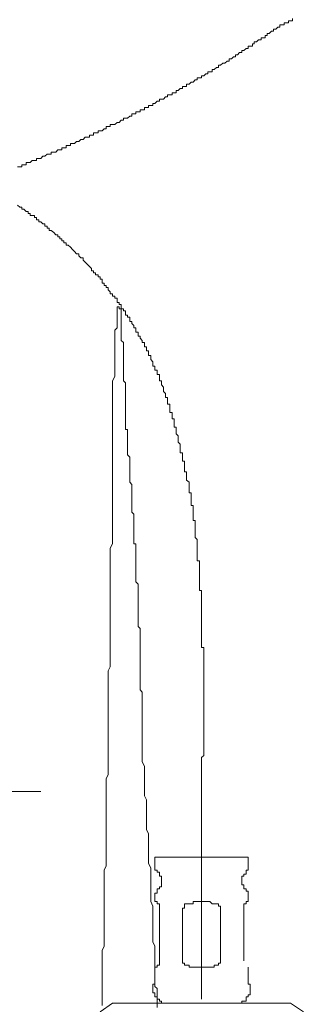
# Model space of a CAD drawing. Units: inches. Extents: x -653 to 3895, y -645 to 2114.
# Drawn here: x 2836 to 2865, y 406 to 508 of the extents above; entities that cross this region are included whole.
import ezdxf

# ---------------------------------------------------------------- set-up
doc = ezdxf.new("R2010")
doc.units = ezdxf.units.IN
doc.header["$MEASUREMENT"] = 0
doc.layers.add('图层 1', color=7, linetype='Continuous')

msp = doc.modelspace()

# ---------------------------------------------------------------- linework, layer by layer
at = {"layer": '图层 1', "color": 7, "lineweight": 9}
for points in [[(2863.95, 507.92), (2863.95, 507.68), (2863.74, 507.68), (2863.53, 507.68), (2863.53, 507.47), (2863.31, 507.47), (2863.1, 507.47), (2863.1, 507.26), (2862.85, 507.26), (2862.64, 507.26), (2862.64, 507.04), (2862.43, 507.04)], [(2835.38, 492.52), (2835.63, 492.52), (2835.84, 492.52), (2835.84, 492.73), (2836.05, 492.73), (2836.27, 492.73), (2836.27, 492.96), (2836.48, 492.96), (2836.69, 492.96), (2836.9, 493.19), (2837.15, 493.19), (2837.37, 493.19), (2837.37, 493.4), (2837.58, 493.4), (2837.79, 493.4), (2838, 493.62), (2838.22, 493.62), (2838.46, 493.84), (2838.68, 493.84), (2838.89, 493.84), (2838.89, 494.05), (2839.14, 494.05), (2839.35, 494.05), (2839.56, 494.28), (2839.78, 494.28), (2839.99, 494.28), (2839.99, 494.5), (2840.2, 494.5), (2840.45, 494.5), (2840.45, 494.73), (2840.66, 494.73), (2840.88, 494.73), (2840.88, 494.95), (2841.09, 494.95), (2841.3, 494.95), (2841.51, 495.16), (2841.76, 495.16), (2841.97, 495.38), (2842.19, 495.38), (2842.43, 495.6), (2842.65, 495.6), (2842.86, 495.6), (2842.86, 495.82), (2843.07, 495.82), (2843.29, 495.82), (2843.29, 496.05), (2843.5, 496.05), (2843.75, 496.05), (2843.75, 496.26), (2843.96, 496.26), (2844.17, 496.26), (2844.38, 496.48), (2844.6, 496.48), (2844.6, 496.7), (2844.81, 496.7), (2845.02, 496.7), (2845.02, 496.92), (2845.27, 496.92), (2845.48, 496.92), (2845.73, 497.13), (2845.94, 497.13), (2846.16, 497.37), (2846.41, 497.37), (2846.41, 497.59), (2846.62, 497.59), (2846.83, 497.59), (2847.04, 497.8), (2847.26, 497.8), (2847.26, 498.02), (2847.47, 498.02), (2847.68, 498.02), (2847.68, 498.24), (2847.93, 498.24), (2848.14, 498.24), (2848.14, 498.45), (2848.35, 498.45), (2848.57, 498.45), (2848.57, 498.68), (2848.78, 498.68), (2848.99, 498.68), (2848.99, 498.89), (2849.24, 498.89), (2849.45, 498.89), (2849.45, 499.11), (2849.67, 499.11), (2849.91, 499.34), (2850.13, 499.34), (2850.13, 499.56), (2850.34, 499.56), (2850.55, 499.56), (2850.77, 499.78), (2850.98, 499.78), (2850.98, 500.01), (2851.23, 500.01), (2851.44, 500.01), (2851.44, 500.22), (2851.65, 500.22), (2851.86, 500.22), (2851.86, 500.44), (2852.08, 500.44), (2852.29, 500.66), (2852.54, 500.66), (2852.54, 500.87), (2852.75, 500.87), (2852.96, 500.87), (2852.96, 501.1), (2853.21, 501.1), (2853.42, 501.33), (2853.64, 501.33), (2853.85, 501.55), (2854.06, 501.55), (2854.06, 501.76), (2854.28, 501.76), (2854.49, 501.76), (2854.49, 501.98), (2854.74, 501.98), (2854.95, 502.2), (2855.16, 502.2), (2855.16, 502.41), (2855.37, 502.41), (2855.62, 502.41), (2855.62, 502.64), (2855.83, 502.64), (2856.05, 502.86), (2856.26, 502.86), (2856.26, 503.08), (2856.47, 503.08), (2856.72, 503.3), (2856.93, 503.3), (2857.18, 503.51), (2857.39, 503.51), (2857.39, 503.73), (2857.61, 503.73), (2857.82, 503.96), (2858.03, 503.96), (2858.03, 504.17), (2858.25, 504.17), (2858.46, 504.39), (2858.71, 504.39), (2858.71, 504.62), (2858.92, 504.62), (2859.13, 504.83), (2859.34, 504.83), (2859.34, 505.05), (2859.56, 505.05), (2859.81, 505.05), (2859.81, 505.29), (2859.98, 505.29), (2859.98, 505.5), (2860.23, 505.5), (2860.44, 505.73), (2860.69, 505.73), (2860.69, 505.94), (2860.9, 505.94), (2861.12, 505.94), (2861.12, 506.15), (2861.33, 506.15), (2861.33, 506.38), (2861.54, 506.38), (2861.79, 506.6), (2862, 506.6), (2862, 506.82), (2862.22, 506.82), (2862.43, 507.04)], [(2835.63, 488.35), (2835.38, 488.56)], [(2840.45, 484.62), (2840.2, 484.62), (2840.2, 484.83), (2839.99, 484.83), (2839.99, 485.05), (2839.78, 485.05), (2839.78, 485.27), (2839.56, 485.27), (2839.56, 485.48), (2839.35, 485.48), (2839.14, 485.71), (2838.89, 485.92), (2838.68, 485.92), (2838.68, 486.14), (2838.46, 486.14), (2838.46, 486.35), (2838.22, 486.35), (2838.22, 486.6), (2838, 486.6), (2837.79, 486.81), (2837.58, 486.81), (2837.58, 487.03), (2837.37, 487.03), (2837.37, 487.25), (2837.15, 487.25), (2837.15, 487.46), (2836.9, 487.46), (2836.69, 487.46), (2836.69, 487.67), (2836.48, 487.67), (2836.48, 487.9), (2836.27, 487.9), (2836.05, 488.12), (2835.84, 488.12), (2835.84, 488.35), (2835.63, 488.35)], [(2844.6, 480), (2844.6, 480.21), (2844.38, 480.21), (2844.38, 480.43), (2844.17, 480.43), (2844.17, 480.64), (2844.17, 480.86), (2843.96, 480.86), (2843.96, 481.09), (2843.75, 481.09), (2843.75, 481.31), (2843.5, 481.31), (2843.5, 481.53), (2843.29, 481.53), (2843.29, 481.74), (2843.07, 481.74), (2843.07, 481.97), (2842.86, 482.18), (2842.65, 482.39), (2842.43, 482.62), (2842.19, 482.84), (2842.19, 483.06), (2841.97, 483.06), (2841.76, 483.28), (2841.76, 483.5), (2841.51, 483.5), (2841.3, 483.72), (2841.09, 483.95), (2840.88, 484.17), (2840.66, 484.38), (2840.45, 484.38), (2840.45, 484.62)], [(2850.98, 467.88), (2850.98, 468.11), (2850.98, 468.33), (2850.98, 468.56), (2850.77, 468.56), (2850.77, 468.77), (2850.77, 468.98), (2850.55, 469.2), (2850.55, 469.43), (2850.55, 469.66), (2850.34, 469.87), (2850.34, 470.09), (2850.34, 470.31), (2850.13, 470.31), (2850.13, 470.52), (2850.13, 470.75), (2850.13, 470.97), (2849.91, 470.97), (2849.91, 471.19), (2849.91, 471.4), (2849.67, 471.4), (2849.67, 471.62), (2849.67, 471.84), (2849.45, 471.84), (2849.45, 472.07), (2849.45, 472.29), (2849.24, 472.51), (2849.24, 472.72), (2849.24, 472.93), (2848.99, 472.93), (2848.99, 473.16), (2848.99, 473.4), (2848.78, 473.4), (2848.78, 473.61), (2848.78, 473.84), (2848.57, 473.84), (2848.57, 474.05), (2848.57, 474.27), (2848.35, 474.27), (2848.35, 474.49), (2848.14, 474.72), (2848.14, 474.93), (2847.93, 474.93), (2847.93, 475.14), (2847.93, 475.36), (2847.68, 475.36), (2847.68, 475.58), (2847.68, 475.81), (2847.47, 475.81), (2847.47, 476.04), (2847.26, 476.25), (2847.26, 476.47), (2847.04, 476.47), (2847.04, 476.68), (2847.04, 476.91), (2846.83, 476.91), (2846.83, 477.12), (2846.62, 477.12), (2846.62, 477.35), (2846.62, 477.57), (2846.41, 477.57), (2846.41, 477.78), (2846.16, 477.78), (2846.16, 478), (2846.16, 478.22), (2845.94, 478.22), (2845.94, 478.45), (2845.73, 478.45), (2845.73, 478.67), (2845.73, 478.89), (2845.48, 478.89), (2845.48, 479.1), (2845.27, 479.1), (2845.27, 479.32), (2845.02, 479.32), (2845.02, 479.55), (2844.81, 479.76), (2844.81, 480), (2844.6, 480)], [(2845.73, 477.78), (2845.73, 477.57), (2845.73, 477.35), (2845.73, 477.12), (2845.73, 476.91), (2845.73, 476.68), (2845.73, 476.47), (2845.73, 476.25), (2845.73, 476.04), (2845.73, 475.81), (2845.48, 475.58), (2845.48, 475.36), (2845.48, 475.14), (2845.48, 474.93), (2845.48, 474.72), (2845.48, 474.49), (2845.48, 474.27), (2845.48, 474.05), (2845.48, 473.84), (2845.48, 473.61), (2845.48, 473.4), (2845.48, 473.16), (2845.48, 472.93), (2845.48, 472.72), (2845.48, 472.51), (2845.48, 472.29), (2845.48, 472.07), (2845.48, 471.84)], [(2846.16, 477.78), (2845.94, 477.78), (2845.94, 478), (2845.73, 478), (2845.73, 477.78)], [(2846.62, 465.91), (2846.62, 466.13), (2846.62, 466.34), (2846.62, 466.58), (2846.62, 466.79), (2846.62, 467.01), (2846.62, 467.23), (2846.62, 467.44), (2846.62, 467.66), (2846.62, 467.88), (2846.62, 468.11), (2846.62, 468.33), (2846.62, 468.56), (2846.62, 468.77), (2846.62, 468.98), (2846.62, 469.2), (2846.62, 469.43), (2846.62, 469.66), (2846.62, 469.87), (2846.62, 470.09), (2846.41, 470.31), (2846.41, 470.52), (2846.41, 470.75), (2846.41, 470.97), (2846.41, 471.19), (2846.41, 471.4), (2846.41, 471.62), (2846.41, 471.84), (2846.41, 472.07), (2846.41, 472.29), (2846.41, 472.51), (2846.41, 472.72), (2846.41, 472.93), (2846.41, 473.16), (2846.41, 473.4), (2846.41, 473.61), (2846.41, 473.84), (2846.41, 474.05), (2846.41, 474.27), (2846.16, 474.49), (2846.16, 474.72), (2846.16, 474.93), (2846.16, 475.14), (2846.16, 475.36), (2846.16, 475.58), (2846.16, 475.81), (2846.16, 476.04), (2846.16, 476.25), (2846.16, 476.47), (2846.16, 476.68), (2846.16, 476.91), (2846.16, 477.12), (2846.16, 477.35), (2846.16, 477.57), (2846.16, 477.78)], [(2844.17, 405.44), (2844.17, 406.09), (2844.17, 406.52), (2844.17, 407.19), (2844.17, 407.63), (2844.17, 408.28), (2844.17, 408.73), (2844.17, 409.39), (2844.17, 409.83), (2844.17, 410.49), (2844.17, 411.15), (2844.38, 411.58), (2844.38, 412.24), (2844.38, 412.69), (2844.38, 413.35), (2844.38, 413.78), (2844.38, 414.44), (2844.38, 414.89), (2844.38, 415.54), (2844.38, 415.98), (2844.38, 416.65), (2844.38, 417.08), (2844.38, 417.75), (2844.38, 418.39), (2844.38, 418.85), (2844.38, 419.49), (2844.6, 419.94), (2844.6, 420.61), (2844.6, 421.04), (2844.6, 421.71), (2844.6, 422.14), (2844.6, 422.81), (2844.6, 423.25), (2844.6, 423.9), (2844.6, 424.34), (2844.6, 425), (2844.6, 425.67), (2844.6, 426.1), (2844.6, 426.78), (2844.6, 427.2), (2844.6, 427.86), (2844.6, 428.3), (2844.6, 428.96), (2844.81, 429.4), (2844.81, 430.05), (2844.81, 430.49), (2844.81, 431.17), (2844.81, 431.6), (2844.81, 432.26), (2844.81, 432.92), (2844.81, 433.36), (2844.81, 434.03), (2844.81, 434.45), (2844.81, 435.12), (2844.81, 435.55), (2844.81, 436.22), (2844.81, 436.66), (2844.81, 437.32), (2844.81, 437.77), (2844.81, 438.42), (2844.81, 438.86), (2844.81, 439.51), (2844.81, 440.18), (2845.02, 440.61), (2845.02, 441.29), (2845.02, 441.73), (2845.02, 442.38), (2845.02, 442.82), (2845.02, 443.48), (2845.02, 443.91), (2845.02, 444.57), (2845.02, 445.02), (2845.02, 445.67), (2845.02, 446.11), (2845.02, 446.78), (2845.02, 447.44), (2845.02, 447.86), (2845.02, 448.54), (2845.02, 448.98), (2845.02, 449.64), (2845.02, 450.07), (2845.02, 450.74), (2845.02, 451.17), (2845.02, 451.82), (2845.02, 452.28), (2845.02, 452.93), (2845.27, 453.38), (2845.27, 454.03), (2845.27, 454.7), (2845.27, 455.14), (2845.27, 455.79), (2845.27, 456.24), (2845.27, 456.88), (2845.27, 457.34), (2845.27, 457.99), (2845.27, 458.43), (2845.27, 459.09), (2845.27, 459.53), (2845.27, 460.19), (2845.27, 460.62), (2845.27, 461.3), (2845.27, 461.95), (2845.27, 462.38), (2845.27, 463.06), (2845.27, 463.5), (2845.27, 464.15), (2845.27, 464.59), (2845.27, 465.26), (2845.27, 465.69), (2845.27, 466.34), (2845.27, 466.79), (2845.27, 467.44), (2845.27, 467.88), (2845.27, 468.56), (2845.27, 469.2), (2845.27, 469.66), (2845.27, 470.31), (2845.48, 470.75), (2845.48, 471.4), (2845.48, 471.84)], [(2853.85, 454.25), (2853.85, 454.47), (2853.85, 454.7), (2853.85, 454.92), (2853.85, 455.14), (2853.85, 455.35), (2853.85, 455.56), (2853.85, 455.79), (2853.64, 455.79), (2853.64, 456.02), (2853.64, 456.24), (2853.64, 456.45), (2853.64, 456.67), (2853.64, 456.88), (2853.64, 457.1), (2853.64, 457.34), (2853.42, 457.34), (2853.42, 457.56), (2853.42, 457.78), (2853.42, 457.99), (2853.42, 458.21), (2853.42, 458.43), (2853.42, 458.66), (2853.21, 458.66), (2853.21, 458.88), (2853.21, 459.09), (2853.21, 459.32), (2853.21, 459.53), (2853.21, 459.76), (2852.96, 459.98), (2852.96, 460.19), (2852.96, 460.41), (2852.96, 460.62), (2852.96, 460.85), (2852.75, 460.85), (2852.75, 461.06), (2852.75, 461.3), (2852.75, 461.51), (2852.75, 461.73), (2852.75, 461.95), (2852.54, 461.95), (2852.54, 462.17), (2852.54, 462.38), (2852.54, 462.61), (2852.54, 462.84), (2852.29, 462.84), (2852.29, 463.06), (2852.29, 463.27), (2852.29, 463.5), (2852.29, 463.71), (2852.08, 463.94), (2852.08, 464.15), (2852.08, 464.37), (2852.08, 464.59), (2851.86, 464.81), (2851.86, 465.03), (2851.86, 465.26), (2851.86, 465.48), (2851.65, 465.48), (2851.65, 465.69), (2851.65, 465.91), (2851.65, 466.13), (2851.65, 466.34), (2851.44, 466.34), (2851.44, 466.58), (2851.44, 466.79), (2851.44, 467.01), (2851.23, 467.01), (2851.23, 467.23), (2851.23, 467.44), (2851.23, 467.66), (2851.23, 467.88), (2850.98, 467.88)], [(2848.35, 432.04), (2848.35, 432.26), (2848.35, 432.49), (2848.35, 432.7), (2848.35, 432.92), (2848.35, 433.13), (2848.35, 433.36), (2848.35, 433.58), (2848.35, 433.8), (2848.35, 434.03), (2848.35, 434.24), (2848.35, 434.45), (2848.35, 434.68), (2848.35, 434.9), (2848.35, 435.12), (2848.35, 435.33), (2848.35, 435.55), (2848.35, 435.77), (2848.35, 436), (2848.35, 436.22), (2848.35, 436.44), (2848.35, 436.66), (2848.35, 436.87), (2848.35, 437.09), (2848.35, 437.32), (2848.35, 437.55), (2848.35, 437.77), (2848.35, 437.98), (2848.14, 438.2), (2848.14, 438.42), (2848.14, 438.65), (2848.14, 438.86), (2848.14, 439.08), (2848.14, 439.29), (2848.14, 439.51), (2848.14, 439.74), (2848.14, 439.97), (2848.14, 440.18), (2848.14, 440.4), (2848.14, 440.61), (2848.14, 440.83), (2848.14, 441.05), (2848.14, 441.29), (2848.14, 441.51), (2848.14, 441.73), (2848.14, 441.94), (2848.14, 442.16), (2848.14, 442.38), (2848.14, 442.59), (2848.14, 442.82), (2848.14, 443.03), (2848.14, 443.26), (2848.14, 443.48), (2848.14, 443.69), (2848.14, 443.91), (2848.14, 444.14), (2848.14, 444.36), (2848.14, 444.57), (2847.93, 444.79), (2847.93, 445.02), (2847.93, 445.23), (2847.93, 445.46), (2847.93, 445.67), (2847.93, 445.9), (2847.93, 446.11), (2847.93, 446.33), (2847.93, 446.54), (2847.93, 446.78), (2847.93, 447), (2847.93, 447.22), (2847.93, 447.44), (2847.93, 447.65), (2847.93, 447.86), (2847.93, 448.1), (2847.93, 448.31), (2847.93, 448.54), (2847.93, 448.76), (2847.93, 448.98), (2847.93, 449.19), (2847.68, 449.42), (2847.68, 449.64), (2847.68, 449.85), (2847.68, 450.07), (2847.68, 450.28), (2847.68, 450.51), (2847.68, 450.74), (2847.68, 450.96), (2847.68, 451.17), (2847.68, 451.39), (2847.68, 451.6), (2847.68, 451.82), (2847.68, 452.07), (2847.68, 452.28), (2847.68, 452.5), (2847.68, 452.72), (2847.68, 452.93), (2847.68, 453.15), (2847.68, 453.38), (2847.47, 453.38), (2847.47, 453.6), (2847.47, 453.81), (2847.47, 454.03), (2847.47, 454.25), (2847.47, 454.47), (2847.47, 454.7), (2847.47, 454.92), (2847.47, 455.14), (2847.47, 455.35), (2847.47, 455.56), (2847.47, 455.79), (2847.47, 456.02), (2847.47, 456.24), (2847.47, 456.45), (2847.26, 456.67), (2847.26, 456.88), (2847.26, 457.1), (2847.26, 457.34), (2847.26, 457.56), (2847.26, 457.78), (2847.26, 457.99), (2847.26, 458.21), (2847.26, 458.43), (2847.26, 458.66), (2847.26, 458.88), (2847.26, 459.09), (2847.26, 459.32), (2847.26, 459.53), (2847.04, 459.76), (2847.04, 459.98), (2847.04, 460.19), (2847.04, 460.41), (2847.04, 460.62), (2847.04, 460.85), (2847.04, 461.06), (2847.04, 461.3), (2847.04, 461.51), (2847.04, 461.73), (2847.04, 461.95), (2847.04, 462.17), (2847.04, 462.38), (2846.83, 462.61), (2846.83, 462.84), (2846.83, 463.06), (2846.83, 463.27), (2846.83, 463.5), (2846.83, 463.71), (2846.83, 463.94), (2846.83, 464.15), (2846.83, 464.37), (2846.83, 464.59), (2846.83, 464.81), (2846.83, 465.03), (2846.83, 465.26), (2846.62, 465.26), (2846.62, 465.48), (2846.62, 465.69), (2846.62, 465.91)], [(2854.49, 446.11), (2854.49, 446.33), (2854.49, 446.54), (2854.49, 446.78), (2854.49, 447), (2854.49, 447.22), (2854.49, 447.44), (2854.49, 447.65), (2854.49, 447.86), (2854.49, 448.1), (2854.49, 448.31), (2854.49, 448.54), (2854.28, 448.54), (2854.28, 448.76), (2854.28, 448.98), (2854.28, 449.19), (2854.28, 449.42), (2854.28, 449.64), (2854.28, 449.85), (2854.28, 450.07), (2854.28, 450.28), (2854.28, 450.51), (2854.28, 450.74), (2854.28, 450.96), (2854.28, 451.17), (2854.28, 451.39), (2854.28, 451.6), (2854.06, 451.6), (2854.06, 451.82), (2854.06, 452.07), (2854.06, 452.28), (2854.06, 452.5), (2854.06, 452.72), (2854.06, 452.93), (2854.06, 453.15), (2854.06, 453.38), (2854.06, 453.6), (2854.06, 453.81), (2853.85, 454.03), (2853.85, 454.25)], [(2854.74, 437.98), (2854.74, 438.2), (2854.74, 438.42), (2854.74, 438.65), (2854.74, 438.86), (2854.74, 439.08), (2854.74, 439.29), (2854.74, 439.51), (2854.74, 439.74), (2854.74, 439.97), (2854.74, 440.18), (2854.74, 440.4), (2854.74, 440.61), (2854.74, 440.83), (2854.74, 441.05), (2854.74, 441.29), (2854.74, 441.51), (2854.74, 441.73), (2854.74, 441.94), (2854.74, 442.16), (2854.74, 442.38), (2854.74, 442.59), (2854.49, 442.59), (2854.49, 442.82), (2854.49, 443.03), (2854.49, 443.26), (2854.49, 443.48), (2854.49, 443.69), (2854.49, 443.91), (2854.49, 444.14), (2854.49, 444.36), (2854.49, 444.57), (2854.49, 444.79), (2854.49, 445.02), (2854.49, 445.23), (2854.49, 445.46), (2854.49, 445.67), (2854.49, 445.9), (2854.49, 446.11)], [(2854.49, 429.84), (2854.49, 430.05), (2854.49, 430.27), (2854.49, 430.49), (2854.49, 430.72), (2854.49, 430.94), (2854.49, 431.17), (2854.74, 431.39), (2854.74, 431.6), (2854.74, 431.81), (2854.74, 432.04), (2854.74, 432.26), (2854.74, 432.49), (2854.74, 432.7), (2854.74, 432.92), (2854.74, 433.13), (2854.74, 433.36), (2854.74, 433.58), (2854.74, 433.8), (2854.74, 434.03), (2854.74, 434.24), (2854.74, 434.45), (2854.74, 434.68), (2854.74, 434.9), (2854.74, 435.12), (2854.74, 435.33), (2854.74, 435.55), (2854.74, 435.77), (2854.74, 436), (2854.74, 436.22), (2854.74, 436.44), (2854.74, 436.66), (2854.74, 436.87), (2854.74, 437.09), (2854.74, 437.32), (2854.74, 437.55), (2854.74, 437.77), (2854.74, 437.98)], [(2849.91, 405.21), (2849.91, 405.66), (2849.91, 405.87), (2849.91, 406.31), (2849.91, 406.52), (2849.91, 406.75), (2849.91, 407.19), (2849.67, 407.41), (2849.67, 407.84), (2849.67, 408.07), (2849.67, 408.5), (2849.67, 408.73), (2849.67, 409.16), (2849.67, 409.39), (2849.67, 409.83), (2849.67, 410.05), (2849.67, 410.49), (2849.67, 410.72), (2849.67, 411.15), (2849.67, 411.37), (2849.67, 411.58), (2849.45, 412.03), (2849.45, 412.24), (2849.45, 412.69), (2849.45, 412.91), (2849.45, 413.35), (2849.45, 413.56), (2849.45, 414), (2849.45, 414.22), (2849.45, 414.66), (2849.45, 414.89), (2849.45, 415.32), (2849.45, 415.54), (2849.45, 415.75), (2849.24, 416.21), (2849.24, 416.44), (2849.24, 416.86), (2849.24, 417.08), (2849.24, 417.53), (2849.24, 417.75), (2849.24, 418.18), (2849.24, 418.39), (2849.24, 418.85), (2849.24, 419.06), (2849.24, 419.49), (2849.24, 419.72), (2848.99, 420.17), (2848.99, 420.38), (2848.99, 420.61), (2848.99, 421.04), (2848.99, 421.26), (2848.99, 421.71), (2848.99, 421.92), (2848.99, 422.36), (2848.99, 422.57), (2848.99, 423.02), (2848.99, 423.25), (2848.78, 423.69), (2848.78, 423.9), (2848.78, 424.34), (2848.78, 424.55), (2848.78, 424.78), (2848.78, 425.22), (2848.78, 425.44), (2848.78, 425.88), (2848.78, 426.1), (2848.78, 426.53), (2848.78, 426.78), (2848.57, 427.2), (2848.57, 427.43), (2848.57, 427.86), (2848.57, 428.08), (2848.57, 428.52), (2848.57, 428.74), (2848.57, 429.17), (2848.57, 429.4), (2848.57, 429.62), (2848.57, 430.05), (2848.57, 430.27), (2848.35, 430.72), (2848.35, 430.94), (2848.35, 431.39), (2848.35, 431.6), (2848.35, 432.04)], [(2854.49, 429.84), (2854.49, 429.62), (2854.49, 429.4), (2854.49, 429.17), (2854.49, 428.96), (2854.49, 428.74), (2854.49, 428.52), (2854.49, 428.3), (2854.49, 428.08), (2854.49, 427.86), (2854.49, 427.64), (2854.49, 427.43), (2854.49, 427.2), (2854.49, 426.99), (2854.49, 426.78), (2854.49, 426.53), (2854.49, 426.32), (2854.49, 426.1), (2854.49, 425.88), (2854.49, 425.67), (2854.49, 425.44), (2854.49, 425.22), (2854.49, 425), (2854.49, 424.78), (2854.49, 424.55), (2854.49, 424.34), (2854.49, 424.13), (2854.49, 423.9), (2854.49, 423.69), (2854.49, 423.46), (2854.49, 423.25), (2854.49, 423.02), (2854.49, 422.81), (2854.49, 422.57), (2854.49, 422.36), (2854.49, 422.14), (2854.49, 421.92)], [(2812.05, 427.64), (2837.79, 427.64)], [(2854.49, 421.92), (2854.49, 406.09)], [(2849.67, 420.82), (2859.34, 420.82)], [(2849.67, 420.82), (2849.67, 419.94)], [(2859.34, 419.94), (2859.34, 420.82)], [(2849.67, 419.94), (2849.67, 419.72), (2849.67, 419.49), (2849.91, 419.49), (2849.91, 419.28), (2850.13, 419.28), (2850.13, 419.06)], [(2858.92, 419.06), (2859.13, 419.06), (2859.13, 419.28), (2859.13, 419.49), (2859.34, 419.49), (2859.34, 419.72), (2859.34, 419.94)], [(2850.13, 417.75), (2850.34, 417.75), (2850.34, 417.97), (2850.34, 418.18), (2850.34, 418.39), (2850.34, 418.62), (2850.34, 418.85), (2850.13, 418.85), (2850.13, 419.06)], [(2858.92, 419.06), (2858.92, 418.85), (2858.71, 418.85), (2858.71, 418.62), (2858.71, 418.39), (2858.71, 418.18), (2858.71, 417.97), (2858.92, 417.97), (2858.92, 417.75)], [(2850.13, 417.75), (2850.13, 417.53), (2849.91, 417.53), (2849.91, 417.3), (2849.91, 417.08), (2849.67, 417.08), (2849.67, 416.86)], [(2859.34, 416.86), (2859.34, 417.08), (2859.34, 417.3), (2859.13, 417.3), (2859.13, 417.53), (2858.92, 417.53), (2858.92, 417.75)], [(2849.67, 416.86), (2849.67, 416.21)], [(2850.13, 415.54), (2850.13, 415.75), (2850.13, 415.98), (2849.91, 415.98), (2849.91, 416.21), (2849.67, 416.21)], [(2853.64, 416.21), (2853.64, 415.98), (2853.42, 415.98), (2853.21, 415.98), (2852.96, 415.98)], [(2854.74, 416.21), (2854.49, 416.21), (2854.28, 416.21), (2854.06, 416.21), (2853.85, 416.21), (2853.64, 416.21)], [(2855.83, 415.98), (2855.62, 415.98), (2855.37, 416.21), (2855.16, 416.21), (2854.95, 416.21), (2854.74, 416.21)], [(2859.34, 416.21), (2859.13, 416.21), (2859.13, 415.98)], [(2859.34, 416.21), (2859.34, 416.86)], [(2850.13, 410.05), (2850.13, 415.54)], [(2852.96, 415.98), (2852.75, 415.98), (2852.75, 415.75), (2852.75, 415.54), (2852.54, 415.54)], [(2852.54, 415.54), (2852.54, 410.05)], [(2856.26, 415.75), (2856.26, 415.98), (2856.05, 415.98), (2855.83, 415.98)], [(2856.47, 415.54), (2856.47, 415.75), (2856.26, 415.75)], [(2856.47, 410.05), (2856.47, 415.54)], [(2859.13, 415.98), (2858.92, 415.98), (2858.92, 415.75)], [(2858.92, 415.75), (2858.92, 415.75)], [(2858.92, 415.75), (2858.92, 415.54)], [(2858.92, 415.54), (2858.92, 410.05)], [(2859.13, 415.98), (2859.13, 415.98)], [(2859.13, 415.98), (2859.13, 415.98)], [(2849.67, 409.39), (2849.91, 409.39), (2849.91, 409.6), (2850.13, 409.6)], [(2849.67, 409.39), (2849.67, 408.28)], [(2850.13, 409.6), (2850.13, 409.83), (2850.13, 410.05)], [(2852.54, 410.05), (2852.54, 409.83), (2852.75, 409.83), (2852.75, 409.6), (2852.96, 409.6)], [(2852.96, 409.6), (2853.21, 409.6), (2853.21, 409.39), (2853.42, 409.39), (2853.64, 409.39)], [(2853.64, 409.39), (2853.85, 409.39), (2854.06, 409.39), (2854.28, 409.39), (2854.49, 409.39), (2854.74, 409.39)], [(2854.74, 409.39), (2854.95, 409.39), (2855.16, 409.39), (2855.37, 409.39), (2855.62, 409.39), (2855.83, 409.39)], [(2855.83, 409.39), (2855.83, 409.6), (2856.05, 409.6), (2856.26, 409.6)], [(2856.26, 409.6), (2856.26, 409.83), (2856.47, 409.83), (2856.47, 410.05)], [(2859.34, 408.28), (2859.34, 409.39)], [(2849.67, 407.84), (2849.67, 408.07), (2849.67, 408.28)], [(2859.34, 408.28), (2859.34, 408.07), (2859.34, 407.84)], [(2849.67, 407.84), (2849.67, 407.63), (2849.45, 407.63), (2849.45, 407.41), (2849.45, 407.19), (2849.45, 406.97), (2849.45, 406.75), (2849.67, 406.75), (2849.67, 406.52), (2849.67, 406.31), (2849.91, 406.31), (2849.91, 406.09), (2850.13, 406.09), (2850.13, 405.87), (2850.34, 405.87), (2850.34, 405.66), (2850.55, 405.66), (2850.77, 405.66)], [(2858.25, 405.66), (2858.46, 405.66), (2858.71, 405.66), (2858.71, 405.87), (2858.92, 405.87), (2859.13, 405.87), (2859.13, 406.09), (2859.13, 406.31), (2859.34, 406.31), (2859.34, 406.52), (2859.56, 406.52), (2859.56, 406.75), (2859.56, 406.97), (2859.56, 407.19), (2859.56, 407.41), (2859.56, 407.63), (2859.34, 407.63), (2859.34, 407.84)], [(2845.27, 405.66), (2843.96, 404.76)], [(2845.27, 405.66), (2863.74, 405.66)], [(2850.55, 405.66), (2850.77, 405.66)], [(2858.25, 405.66), (2858.46, 405.66)], [(2865.09, 404.76), (2863.74, 405.66)]]:
    msp.add_lwpolyline(points, dxfattribs=at)

doc.saveas('drawing.dxf')
